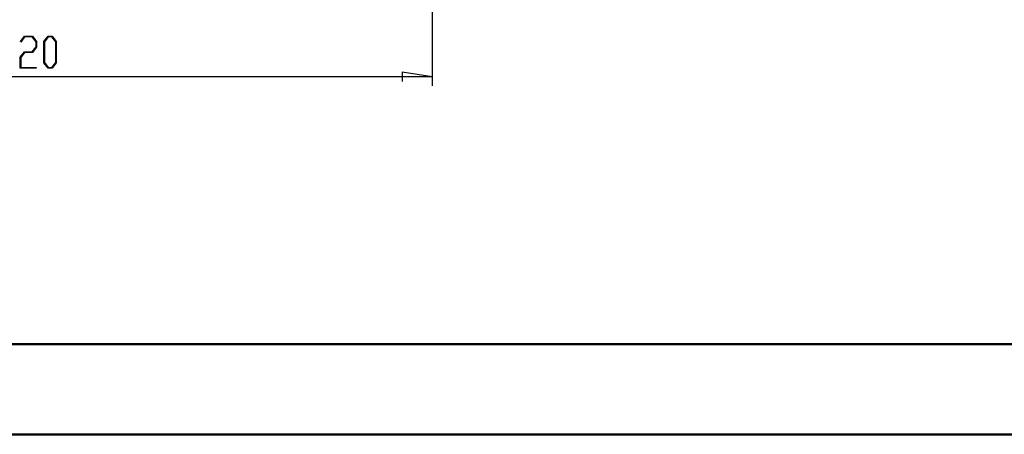
# Model space of a CAD drawing. Units: millimetres. Extents: x 0 to 841, y 0 to 594.
# Drawn here: x 108 to 217, y 0 to 46 of the extents above; entities that cross this region are included whole.
import ezdxf

# ---------------------------------------------------------------- set-up
doc = ezdxf.new("R2010")
doc.units = ezdxf.units.MM
doc.layers.add('LAYER_1', color=179, linetype='Continuous')

msp = doc.modelspace()

# ---------------------------------------------------------------- linework, layer by layer
at = {"color": 7, "linetype": 'Continuous', "lineweight": 50}
for p, q in [((25.08, 10.04), (831.14, 10.04)), ((0.08, 0.04), (841.14, 0.04))]:
    msp.add_line(p, q, dxfattribs=at)
at = {"layer": 'LAYER_1'}
for p, q in [((153.66, 57.12), (153.66, 38.73)), ((108.01, 43.65), (108.46, 44.24)), ((108.48, 44.17), (108.05, 43.59)), ((108.46, 44.24), (109.36, 44.24)), ((109.33, 44.17), (108.48, 44.17)), ((109.75, 43.61), (109.33, 44.17)), ((109.36, 44.24), (109.81, 43.64)), ((110.63, 43.64), (111.08, 44.24)), ((111.1, 44.17), (110.69, 43.61)), ((111.08, 44.24), (111.54, 44.24)), ((111.52, 44.17), (111.1, 44.17)), ((111.94, 43.61), (111.52, 44.17)), ((111.54, 44.24), (112, 43.64)), ((108.05, 43.59), (108.01, 43.65)), ((109.33, 42.5), (109.75, 43.06)), ((109.81, 43.02), (109.36, 42.42)), ((109.75, 43.06), (109.75, 43.61)), ((109.81, 43.64), (109.81, 43.02)), ((110.63, 41.28), (110.63, 43.64)), ((110.69, 43.61), (110.69, 41.3)), ((111.94, 41.3), (111.94, 43.61)), ((112, 43.64), (112, 41.28)), ((108, 41.89), (108.46, 42.5)), ((108, 40.67), (108, 41.89)), ((108.48, 42.42), (108.06, 41.86)), ((108.06, 41.86), (108.06, 40.75)), ((108.46, 42.5), (109.33, 42.5)), ((109.36, 42.42), (108.48, 42.42)), ((109.78, 40.67), (108, 40.67)), ((108.06, 40.75), (109.78, 40.75)), ((109.78, 40.75), (109.78, 40.67)), ((111.08, 40.67), (110.63, 41.28)), ((110.69, 41.3), (111.1, 40.75)), ((111.54, 40.67), (111.08, 40.67)), ((111.1, 40.75), (111.52, 40.75)), ((111.52, 40.75), (111.94, 41.3)), ((112, 41.28), (111.54, 40.67)), ((153.66, 39.73), (65.46, 39.73)), ((153.66, 39.73), (150.36, 40.24)), ((150.36, 40.24), (150.36, 39.22))]:
    msp.add_line(p, q, dxfattribs=at)

doc.saveas('drawing.dxf')
